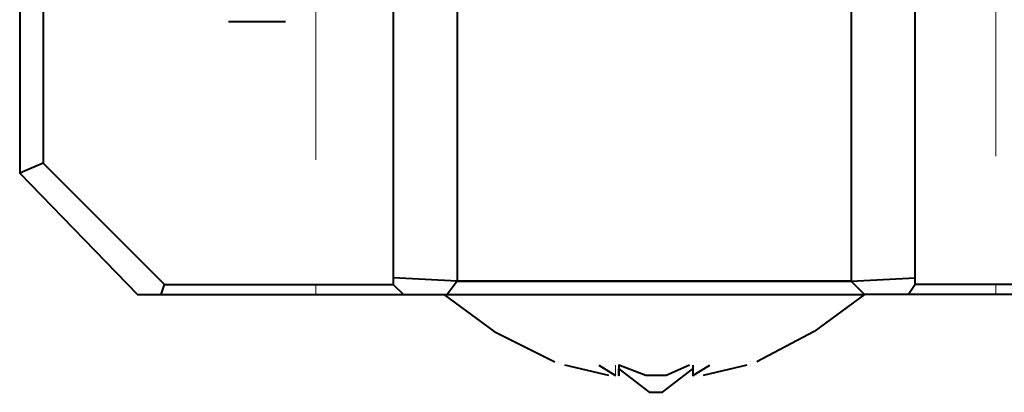
# Model space of a CAD drawing. Units: inches. Extents: x -774 to 5166, y -1912 to 2288.
# Drawn here: x 32 to 156, y 1029 to 1076 of the extents above; entities that cross this region are included whole.
import ezdxf

# ---------------------------------------------------------------- set-up
doc = ezdxf.new("R2010")
doc.units = ezdxf.units.IN
doc.layers.add('PDF_ジオメトリ', color=7, linetype='Continuous')

msp = doc.modelspace()

# ---------------------------------------------------------------- linework, layer by layer
at = {"layer": 'PDF_ジオメトリ', "lineweight": 40}
for points in [[(97.37, 1156.71), (55.03, 1156.71), (53.76, 1159.67), (31.75, 1137.66), (31.75, 1056.79), (46.57, 1041.55), (49.53, 1041.55), (49.95, 1042.82), (69.01, 1042.82), (78.74, 1042.82)], [(34.71, 1136.39), (34.71, 1058.06)], [(103.3, 1130.04), (81.71, 1130.04), (80.44, 1128.77), (78.74, 1127.07), (78.74, 1090.24), (78.74, 1088.97), (78.74, 1043.66), (78.74, 1042.82), (80.01, 1041.55)], [(136.32, 1088.97), (136.32, 1043.24), (144.37, 1043.66), (144.37, 1088.97), (141.4, 1088.97), (144.37, 1090.24)], [(86.79, 1088.97), (86.79, 1043.24), (136.32, 1043.24), (86.79, 1043.24), (85.52, 1041.55), (138.02, 1041.55), (136.32, 1043.24)], [(58, 1075.84), (65.19, 1075.84)], [(65.19, 1075.84), (65.19, 1075.84)], [(49.95, 1042.82), (34.71, 1058.06), (31.75, 1056.79)], [(86.79, 1043.24), (78.74, 1043.66)], [(86.79, 1043.24), (86.79, 1043.24)], [(136.32, 1043.24), (136.32, 1043.24)], [(173.58, 1042.82), (154.53, 1042.82), (144.37, 1042.82), (143.52, 1041.55)], [(144.37, 1042.82), (144.37, 1043.66)], [(144.37, 1042.82), (144.37, 1042.82)], [(49.53, 1041.55), (69.01, 1041.55), (80.01, 1041.55), (85.52, 1041.55)], [(85.09, 1041.55), (91.44, 1036.89), (99.06, 1033.08)], [(174, 1041.55), (154.53, 1041.55), (143.52, 1041.55), (138.02, 1041.55), (131.66, 1036.89), (124.47, 1033.08)], [(143.52, 1041.55), (143.52, 1041.55)], [(99.06, 1033.08), (99.06, 1033.08)], [(99.06, 1033.08), (99.06, 1033.08)], [(99.06, 1033.08), (99.06, 1033.08)], [(99.06, 1033.08), (99.06, 1033.08)], [(99.06, 1033.08), (99.06, 1033.08)], [(99.06, 1033.08), (99.06, 1033.08)], [(99.06, 1033.08), (99.06, 1033.08)], [(99.06, 1033.08), (99.06, 1033.08)], [(99.06, 1033.08), (99.06, 1033.08)], [(99.06, 1033.08), (99.06, 1033.08)], [(99.06, 1033.08), (99.06, 1033.08)], [(99.06, 1033.08), (99.06, 1033.08)], [(99.06, 1033.08), (99.06, 1033.08)], [(99.06, 1033.08), (99.06, 1033.08)], [(99.06, 1033.08), (99.06, 1033.08)], [(99.06, 1033.08), (99.06, 1033.08)], [(99.06, 1033.08), (99.06, 1033.08)], [(99.06, 1033.08), (99.06, 1033.08)], [(99.06, 1033.08), (99.06, 1033.08)], [(99.49, 1033.08), (99.49, 1033.08)], [(99.49, 1033.08), (99.49, 1033.08)], [(99.49, 1033.08), (99.49, 1033.08)], [(99.49, 1033.08), (99.49, 1033.08)], [(99.49, 1033.08), (99.49, 1033.08)], [(99.49, 1033.08), (99.49, 1033.08)], [(99.49, 1033.08), (99.49, 1033.08)], [(99.49, 1033.08), (99.49, 1033.08)], [(99.49, 1033.08), (99.49, 1033.08)], [(99.49, 1033.08), (99.49, 1033.08)], [(99.49, 1033.08), (99.49, 1033.08)], [(99.49, 1033.08), (99.49, 1033.08)], [(99.91, 1033.08), (99.91, 1033.08)], [(99.91, 1033.08), (99.91, 1033.08)], [(99.91, 1033.08), (99.91, 1033.08)], [(104.57, 1033.08), (104.57, 1033.08)], [(104.57, 1033.08), (104.57, 1033.08)], [(104.57, 1033.08), (104.57, 1033.08)], [(104.57, 1033.08), (104.57, 1033.08)], [(104.57, 1033.08), (104.57, 1033.08)], [(104.57, 1033.08), (104.57, 1033.08)], [(104.57, 1033.08), (104.57, 1033.08)], [(104.57, 1033.08), (104.57, 1033.08)], [(104.57, 1033.08), (104.57, 1033.08)], [(104.57, 1033.08), (104.57, 1033.08)], [(104.57, 1033.08), (104.57, 1033.08)], [(104.57, 1033.08), (104.57, 1033.08)], [(104.57, 1033.08), (104.57, 1033.08)], [(104.57, 1033.08), (104.57, 1033.08)], [(104.57, 1033.08), (104.57, 1033.08)], [(104.57, 1033.08), (104.57, 1033.08)], [(104.57, 1033.08), (104.57, 1033.08)], [(104.57, 1033.08), (104.57, 1033.08)], [(104.99, 1033.08), (104.99, 1033.08)], [(104.99, 1033.08), (104.99, 1033.08)], [(104.99, 1033.08), (104.99, 1033.08)], [(104.99, 1033.08), (104.99, 1033.08)], [(104.99, 1033.08), (104.99, 1033.08)], [(104.99, 1033.08), (104.99, 1033.08)], [(104.99, 1033.08), (104.99, 1033.08)], [(104.99, 1033.08), (104.99, 1033.08)], [(104.99, 1033.08), (104.99, 1033.08)], [(104.99, 1033.08), (104.99, 1033.08)], [(104.99, 1033.08), (104.99, 1033.08)], [(104.99, 1033.08), (104.99, 1033.08)], [(105.41, 1033.08), (105.41, 1033.08)], [(105.41, 1033.08), (105.41, 1033.08)], [(105.41, 1033.08), (105.41, 1033.08)], [(105.41, 1033.08), (105.41, 1033.08)], [(105.41, 1033.08), (105.41, 1033.08)], [(105.41, 1033.08), (105.41, 1033.08)], [(105.41, 1033.08), (105.41, 1033.08)], [(105.41, 1033.08), (105.41, 1033.08)], [(105.84, 1033.08), (105.84, 1033.08)], [(105.84, 1033.08), (105.84, 1033.08)], [(105.84, 1033.08), (105.84, 1033.08)], [(105.84, 1033.08), (105.84, 1033.08)], [(105.84, 1033.08), (105.84, 1033.08)], [(105.84, 1033.08), (105.84, 1033.08)], [(105.84, 1033.08), (105.84, 1033.08)], [(105.84, 1033.08), (105.84, 1033.08)], [(105.84, 1033.08), (105.84, 1033.08)], [(106.26, 1033.08), (106.26, 1033.08)], [(106.26, 1033.08), (106.26, 1033.08)], [(106.26, 1033.08), (106.26, 1033.08)], [(106.26, 1033.08), (106.26, 1033.08)], [(106.26, 1033.08), (106.26, 1033.08)], [(106.26, 1033.08), (106.26, 1033.08)], [(106.26, 1033.08), (106.26, 1033.08)], [(106.26, 1033.08), (106.26, 1033.08)], [(106.68, 1033.08), (106.68, 1033.08)], [(106.68, 1033.08), (106.68, 1033.08)], [(106.68, 1033.08), (106.68, 1033.08)], [(106.68, 1033.08), (106.68, 1033.08)], [(106.68, 1033.08), (106.68, 1033.08)], [(106.68, 1033.08), (106.68, 1033.08)], [(106.68, 1033.08), (106.68, 1033.08)], [(106.68, 1033.08), (106.68, 1033.08)], [(106.68, 1033.08), (106.68, 1033.08)], [(106.68, 1033.08), (106.68, 1033.08)], [(106.68, 1033.08), (106.68, 1033.08)], [(116.42, 1033.08), (116.42, 1033.08)], [(116.42, 1033.08), (116.42, 1033.08)], [(116.42, 1033.08), (116.42, 1033.08)], [(116.42, 1033.08), (116.42, 1033.08)], [(116.42, 1033.08), (116.42, 1033.08)], [(116.42, 1033.08), (116.42, 1033.08)], [(116.42, 1033.08), (116.42, 1033.08)], [(116.85, 1033.08), (116.85, 1033.08)], [(116.85, 1033.08), (116.85, 1033.08)], [(116.85, 1033.08), (116.85, 1033.08)], [(116.85, 1033.08), (116.85, 1033.08)], [(116.85, 1033.08), (116.85, 1033.08)], [(116.85, 1033.08), (116.85, 1033.08)], [(116.85, 1033.08), (116.85, 1033.08)], [(116.85, 1033.08), (116.85, 1033.08)], [(116.85, 1033.08), (116.85, 1033.08)], [(116.85, 1033.08), (116.85, 1033.08)], [(117.27, 1033.08), (117.27, 1033.08)], [(117.27, 1033.08), (117.27, 1033.08)], [(117.27, 1033.08), (117.27, 1033.08)], [(117.27, 1033.08), (117.27, 1033.08)], [(117.27, 1033.08), (117.27, 1033.08)], [(117.27, 1033.08), (117.27, 1033.08)], [(117.27, 1033.08), (117.27, 1033.08)], [(117.27, 1033.08), (117.27, 1033.08)], [(117.69, 1033.08), (117.69, 1033.08)], [(117.69, 1033.08), (117.69, 1033.08)], [(117.69, 1033.08), (117.69, 1033.08)], [(117.69, 1033.08), (117.69, 1033.08)], [(117.69, 1033.08), (117.69, 1033.08)], [(117.69, 1033.08), (117.69, 1033.08)], [(117.69, 1033.08), (117.69, 1033.08)], [(117.69, 1033.08), (117.69, 1033.08)], [(118.12, 1033.08), (118.12, 1033.08)], [(118.12, 1033.08), (118.12, 1033.08)], [(118.12, 1033.08), (118.12, 1033.08)], [(118.12, 1033.08), (118.12, 1033.08)], [(118.12, 1033.08), (118.12, 1033.08)], [(118.12, 1033.08), (118.12, 1033.08)], [(118.12, 1033.08), (118.12, 1033.08)], [(118.12, 1033.08), (118.12, 1033.08)], [(118.12, 1033.08), (118.12, 1033.08)], [(118.54, 1033.08), (118.54, 1033.08)], [(118.54, 1033.08), (118.54, 1033.08)], [(118.54, 1033.08), (118.54, 1033.08)], [(118.54, 1033.08), (118.54, 1033.08)], [(118.54, 1033.08), (118.54, 1033.08)], [(118.54, 1033.08), (118.54, 1033.08)], [(118.54, 1033.08), (118.54, 1033.08)], [(118.54, 1033.08), (118.54, 1033.08)], [(118.54, 1033.08), (118.54, 1033.08)], [(118.54, 1033.08), (118.54, 1033.08)], [(118.54, 1033.08), (118.54, 1033.08)], [(118.54, 1033.08), (118.54, 1033.08)], [(118.54, 1033.08), (118.54, 1033.08)], [(118.54, 1033.08), (118.54, 1033.08)], [(118.54, 1033.08), (118.54, 1033.08)], [(118.54, 1033.08), (118.54, 1033.08)], [(118.54, 1033.08), (118.54, 1033.08)], [(118.54, 1033.08), (118.54, 1033.08)], [(118.54, 1033.08), (118.54, 1033.08)], [(118.54, 1033.08), (118.54, 1033.08)], [(118.54, 1033.08), (118.54, 1033.08)], [(118.54, 1033.08), (118.54, 1033.08)], [(118.54, 1033.08), (118.54, 1033.08)], [(118.54, 1033.08), (118.54, 1033.08)], [(118.54, 1033.08), (118.54, 1033.08)], [(123.62, 1033.08), (123.62, 1033.08)], [(123.62, 1033.08), (123.62, 1033.08)], [(123.62, 1033.08), (123.62, 1033.08)], [(123.62, 1033.08), (123.62, 1033.08)], [(123.62, 1033.08), (123.62, 1033.08)], [(123.62, 1033.08), (123.62, 1033.08)], [(123.62, 1033.08), (123.62, 1033.08)], [(123.62, 1033.08), (123.62, 1033.08)], [(123.62, 1033.08), (123.62, 1033.08)], [(123.62, 1033.08), (123.62, 1033.08)], [(123.62, 1033.08), (123.62, 1033.08)], [(124.04, 1033.08), (124.04, 1033.08)], [(124.04, 1033.08), (124.04, 1033.08)], [(124.04, 1033.08), (124.04, 1033.08)], [(124.04, 1033.08), (124.04, 1033.08)], [(124.04, 1033.08), (124.04, 1033.08)], [(124.04, 1033.08), (124.04, 1033.08)], [(124.04, 1033.08), (124.04, 1033.08)], [(124.04, 1033.08), (124.04, 1033.08)], [(124.04, 1033.08), (124.04, 1033.08)], [(124.04, 1033.08), (124.04, 1033.08)], [(124.04, 1033.08), (124.04, 1033.08)], [(124.04, 1033.08), (124.04, 1033.08)], [(124.04, 1033.08), (124.04, 1033.08)], [(124.04, 1033.08), (124.04, 1033.08)], [(124.04, 1033.08), (124.04, 1033.08)], [(124.04, 1033.08), (124.04, 1033.08)], [(124.04, 1033.08), (124.04, 1033.08)], [(124.04, 1033.08), (124.04, 1033.08)], [(124.04, 1033.08), (124.04, 1033.08)], [(124.04, 1033.08), (124.04, 1033.08)], [(124.04, 1033.08), (124.04, 1033.08)], [(124.04, 1033.08), (124.04, 1033.08)], [(124.04, 1033.08), (124.04, 1033.08)], [(124.04, 1033.08), (124.04, 1033.08)], [(124.04, 1033.08), (124.04, 1033.08)], [(124.04, 1033.08), (124.04, 1033.08)], [(124.04, 1033.08), (124.04, 1033.08)], [(124.04, 1033.08), (124.04, 1033.08)], [(124.04, 1033.08), (124.04, 1033.08)], [(124.47, 1033.08), (124.47, 1033.08)], [(124.47, 1033.08), (124.47, 1033.08)], [(124.47, 1033.08), (124.47, 1033.08)], [(124.47, 1033.08), (124.47, 1033.08)], [(124.47, 1033.08), (124.47, 1033.08)], [(124.47, 1033.08), (124.47, 1033.08)], [(124.47, 1033.08), (124.47, 1033.08)], [(124.47, 1033.08), (124.47, 1033.08)], [(124.47, 1033.08), (124.47, 1033.08)], [(124.47, 1033.08), (124.47, 1033.08)], [(124.47, 1033.08), (124.47, 1033.08)], [(124.47, 1033.08), (124.47, 1033.08)], [(124.47, 1033.08), (124.47, 1033.08)], [(124.47, 1033.08), (124.47, 1033.08)], [(124.47, 1033.08), (124.47, 1033.08)], [(124.47, 1033.08), (124.47, 1033.08)], [(124.47, 1033.08), (124.47, 1033.08)], [(99.91, 1032.66), (99.91, 1032.66)], [(99.91, 1032.66), (99.91, 1032.66)], [(99.91, 1032.66), (99.91, 1032.66)], [(99.91, 1032.66), (99.91, 1032.66)], [(99.91, 1032.66), (99.91, 1032.66)], [(99.91, 1032.66), (99.91, 1032.66)], [(100.33, 1032.66), (100.33, 1032.66)], [(100.33, 1032.66), (100.33, 1032.66)], [(105.84, 1031.39), (100.33, 1032.66)], [(104.57, 1032.66), (106.68, 1031.39)], [(107.11, 1032.66), (107.11, 1032.66)], [(107.11, 1032.66), (107.11, 1032.66)], [(107.11, 1032.66), (107.11, 1032.66)], [(107.11, 1032.66), (107.11, 1032.66)], [(107.11, 1032.66), (107.11, 1032.66)], [(107.11, 1032.66), (107.11, 1032.66)], [(107.11, 1032.66), (107.11, 1032.66)], [(107.11, 1032.66), (107.11, 1032.66)], [(116, 1032.66), (113.04, 1031.39), (111.77, 1031.39), (110.5, 1031.39), (107.11, 1032.66), (107.11, 1031.39), (107.11, 1032.23), (110.92, 1029.27), (112.61, 1029.27), (116.42, 1032.23)], [(116, 1032.66), (116, 1032.66)], [(116.42, 1032.66), (116.42, 1032.66)], [(116.42, 1032.66), (116.42, 1032.66)], [(116.42, 1032.66), (116.42, 1032.66)], [(116.42, 1032.66), (116.42, 1032.66)], [(116.42, 1032.66), (116.42, 1032.66)], [(116.42, 1032.66), (116.42, 1032.66)], [(116.42, 1032.66), (116.42, 1031.39), (118.54, 1032.66)], [(123.2, 1032.66), (117.69, 1031.39)], [(123.2, 1032.66), (123.2, 1032.66)], [(123.2, 1032.66), (123.2, 1032.66)], [(123.2, 1032.66), (123.2, 1032.66)], [(123.2, 1032.66), (123.2, 1032.66)], [(123.2, 1032.66), (123.2, 1032.66)], [(123.62, 1032.66), (123.62, 1032.66)], [(123.62, 1032.66), (123.62, 1032.66)], [(105.84, 1031.39), (105.84, 1031.39)], [(105.84, 1031.39), (105.84, 1031.39)], [(105.84, 1031.39), (105.84, 1031.39)], [(105.84, 1031.39), (105.84, 1031.39)], [(105.84, 1031.39), (105.84, 1031.39)], [(105.84, 1031.39), (105.84, 1031.39)], [(105.84, 1031.39), (105.84, 1031.39)], [(105.84, 1031.39), (105.84, 1031.39)], [(105.84, 1031.39), (105.84, 1031.39)], [(105.84, 1031.39), (105.84, 1031.39)], [(106.26, 1031.39), (106.26, 1031.39)], [(106.26, 1031.39), (106.26, 1031.39)], [(106.26, 1031.39), (106.26, 1031.39)], [(106.26, 1031.39), (106.26, 1031.39)], [(106.26, 1031.39), (106.26, 1031.39)], [(106.26, 1031.39), (106.26, 1031.39)], [(106.26, 1031.39), (106.26, 1031.39)], [(106.26, 1031.39), (106.26, 1031.39)], [(106.26, 1031.39), (106.26, 1031.39)], [(106.26, 1031.39), (106.26, 1031.39)], [(106.26, 1031.39), (106.26, 1031.39)], [(106.26, 1031.39), (106.26, 1031.39)], [(106.26, 1031.39), (106.26, 1031.39)], [(106.68, 1031.39), (106.68, 1031.39)], [(106.68, 1031.39), (106.68, 1031.39)], [(106.68, 1031.39), (106.68, 1031.39)], [(106.68, 1031.39), (106.68, 1031.39)], [(106.68, 1031.39), (106.68, 1031.39)], [(106.68, 1031.39), (106.68, 1031.39)], [(106.68, 1031.39), (106.68, 1031.39)], [(106.68, 1031.39), (106.68, 1031.39)], [(106.68, 1031.39), (106.68, 1031.39)], [(106.68, 1031.39), (106.68, 1031.39)], [(106.68, 1031.39), (106.68, 1031.39)], [(106.68, 1031.39), (106.68, 1031.39)], [(106.68, 1031.39), (106.68, 1031.39)], [(106.68, 1031.39), (106.68, 1031.39)], [(106.68, 1031.39), (106.68, 1031.39)], [(106.68, 1031.39), (106.68, 1031.39)], [(106.68, 1031.39), (106.68, 1031.39)], [(106.68, 1031.39), (106.68, 1031.39)], [(107.11, 1031.39), (107.11, 1031.39)], [(107.11, 1031.39), (107.11, 1031.39)], [(107.11, 1031.39), (107.11, 1031.39)], [(107.11, 1031.39), (107.11, 1031.39)], [(107.11, 1031.39), (107.11, 1031.39)], [(107.11, 1031.39), (107.11, 1031.39)], [(107.11, 1031.39), (107.11, 1031.39)], [(107.11, 1031.39), (107.11, 1031.39)], [(107.11, 1031.39), (107.11, 1031.39)], [(107.11, 1031.39), (107.11, 1031.39)], [(107.11, 1031.39), (107.11, 1031.39)], [(107.11, 1031.39), (107.11, 1031.39)], [(107.11, 1031.39), (107.11, 1031.39)], [(107.11, 1031.39), (107.11, 1031.39)], [(107.11, 1031.39), (107.11, 1031.39)], [(107.11, 1031.39), (107.11, 1031.39)], [(107.11, 1031.39), (107.11, 1031.39)], [(107.11, 1031.39), (107.11, 1031.39)], [(107.11, 1031.39), (107.11, 1031.39)], [(107.11, 1031.39), (107.11, 1031.39)], [(107.11, 1031.39), (107.11, 1031.39)], [(107.11, 1031.39), (107.11, 1031.39)], [(107.11, 1031.39), (107.11, 1031.39)], [(107.11, 1031.39), (107.11, 1031.39)], [(107.11, 1031.39), (107.11, 1031.39)], [(107.11, 1031.39), (107.11, 1031.39)], [(107.11, 1031.39), (107.11, 1031.39)], [(116.42, 1031.39), (116.42, 1031.39)], [(116.42, 1031.39), (116.42, 1031.39)], [(116.42, 1031.39), (116.42, 1031.39)], [(116.42, 1031.39), (116.42, 1031.39)], [(116.42, 1031.39), (116.42, 1031.39)], [(116.42, 1031.39), (116.42, 1031.39)], [(116.42, 1031.39), (116.42, 1031.39)], [(116.42, 1031.39), (116.42, 1031.39)], [(116.42, 1031.39), (116.42, 1031.39)], [(116.42, 1031.39), (116.42, 1031.39)], [(116.42, 1031.39), (116.42, 1031.39)], [(116.42, 1031.39), (116.42, 1031.39)], [(116.42, 1031.39), (116.42, 1031.39)], [(116.42, 1031.39), (116.42, 1031.39)], [(116.42, 1031.39), (116.42, 1031.39)], [(116.42, 1031.39), (116.42, 1031.39)], [(116.42, 1031.39), (116.42, 1031.39)], [(116.42, 1031.39), (116.42, 1031.39)], [(116.42, 1031.39), (116.42, 1031.39)], [(116.42, 1031.39), (116.42, 1031.39)], [(116.42, 1031.39), (116.42, 1031.39)], [(116.42, 1031.39), (116.42, 1031.39)], [(116.42, 1031.39), (116.42, 1031.39)], [(116.42, 1031.39), (116.42, 1031.39)], [(116.42, 1031.39), (116.42, 1031.39)], [(116.42, 1031.39), (116.42, 1031.39)], [(116.42, 1031.39), (116.42, 1031.39)], [(116.42, 1031.39), (116.42, 1031.39)], [(116.42, 1031.39), (116.42, 1031.39)], [(116.42, 1031.39), (116.42, 1031.39)], [(116.42, 1031.39), (116.42, 1031.39)], [(116.42, 1031.39), (116.42, 1031.39)], [(116.42, 1031.39), (116.42, 1031.39)], [(116.42, 1031.39), (116.42, 1031.39)], [(116.42, 1031.39), (116.42, 1031.39)], [(116.42, 1031.39), (116.42, 1031.39)], [(116.42, 1031.39), (116.42, 1031.39)], [(116.42, 1031.39), (116.42, 1031.39)], [(116.42, 1031.39), (116.42, 1031.39)], [(116.42, 1031.39), (116.42, 1031.39)], [(116.42, 1031.39), (116.42, 1031.39)], [(116.85, 1031.39), (116.85, 1031.39)], [(116.85, 1031.39), (116.85, 1031.39)], [(116.85, 1031.39), (116.85, 1031.39)], [(116.85, 1031.39), (116.85, 1031.39)], [(116.85, 1031.39), (116.85, 1031.39)], [(116.85, 1031.39), (116.85, 1031.39)], [(116.85, 1031.39), (116.85, 1031.39)], [(116.85, 1031.39), (116.85, 1031.39)], [(116.85, 1031.39), (116.85, 1031.39)], [(116.85, 1031.39), (116.85, 1031.39)], [(116.85, 1031.39), (116.85, 1031.39)], [(116.85, 1031.39), (116.85, 1031.39)], [(116.85, 1031.39), (116.85, 1031.39)], [(116.85, 1031.39), (116.85, 1031.39)], [(117.27, 1031.39), (117.27, 1031.39)], [(117.27, 1031.39), (117.27, 1031.39)], [(117.27, 1031.39), (117.27, 1031.39)], [(117.27, 1031.39), (117.27, 1031.39)], [(117.27, 1031.39), (117.27, 1031.39)], [(117.27, 1031.39), (117.27, 1031.39)], [(117.27, 1031.39), (117.27, 1031.39)], [(117.27, 1031.39), (117.27, 1031.39)], [(117.27, 1031.39), (117.27, 1031.39)], [(117.27, 1031.39), (117.27, 1031.39)], [(117.69, 1031.39), (117.69, 1031.39)], [(117.69, 1031.39), (117.69, 1031.39)], [(117.69, 1031.39), (117.69, 1031.39)], [(110.92, 1029.27), (112.61, 1029.27)]]:
    msp.add_lwpolyline(points, dxfattribs=at)
at = {"layer": 'PDF_ジオメトリ', "lineweight": 20}
for points in [[(144.37, 1058.91), (144.37, 1100.4)], [(154.53, 1058.91), (154.53, 1100.82)], [(69.01, 1098.28), (69.01, 1058.48)], [(69.01, 1041.55), (69.01, 1042.82)], [(144.37, 1042.82), (143.52, 1041.55)], [(154.53, 1041.55), (154.53, 1042.82)], [(104.57, 1032.66), (104.57, 1032.66)], [(106.68, 1031.39), (106.68, 1032.66)], [(116.42, 1031.39), (116.42, 1032.66)], [(118.54, 1032.66), (118.54, 1032.66)]]:
    msp.add_lwpolyline(points, dxfattribs=at)

doc.saveas('drawing.dxf')
